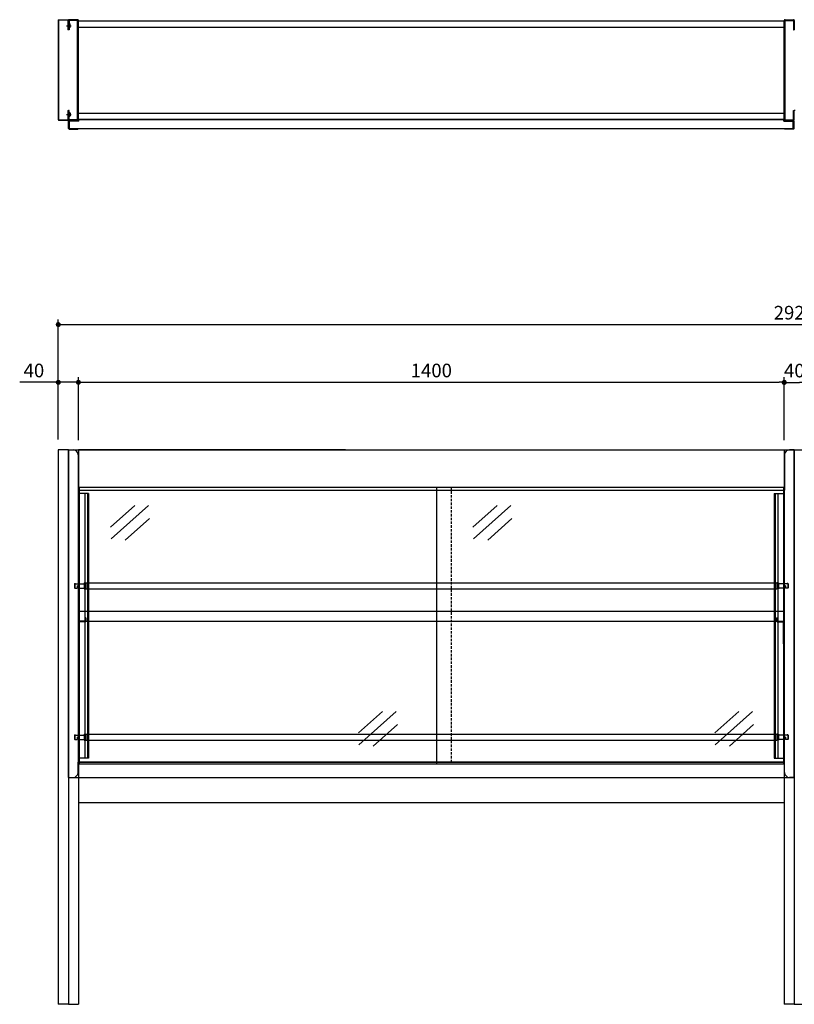
# Model space of a CAD drawing. Units: millimetres. Extents: x 22366 to 26846, y -14653 to -12574.
# Drawn here: x 22366 to 23903, y -14648 to -12695 of the extents above; entities that cross this region are included whole.
import ezdxf

# ---------------------------------------------------------------- set-up
doc = ezdxf.new("R2010")
doc.units = ezdxf.units.MM
doc.header["$LTSCALE"] = 10
for name, pattern in [('CENTER2', [1.125, 0.75, -0.125, 0.125, -0.125]), ('DASHED', [0.75, 0.5, -0.25]), ('DASHED2', [0.375, 0.25, -0.125])]:
    doc.linetypes.add(name, pattern=pattern)
for name, color, linetype in [('1', 75, 'Continuous'), ('11', 191, 'Continuous'), ('2', 151, 'Continuous'), ('4', 74, 'Continuous'), ('5', 167, 'Continuous'), ('6', 53, 'Continuous'), ('SCALE', 7, 'Continuous'), ('SITATANAITA', 181, 'Continuous'), ('SITYUU', 120, 'Continuous')]:
    doc.layers.add(name, color=color, linetype=linetype)
doc.layers.add('dimension', color=9, linetype='Continuous', lineweight=9)
doc.dimstyles.new('Standard$0', dxfattribs={"dimscale": 5, "dimtxt": 2.7, "dimasz": 1, "dimexe": 1, "dimexo": 2, "dimgap": 1, "dimtad": 1, "dimdec": 4, "dimdsep": 46, "dimtxsty": 'Standard', "dimblk": 'DOT', "dimcen": 0, "dimazin": 2, "dimtm": 1e-09, "dimtfac": 1, "dimtdec": 4, "dimtmove": 0, "dimatfit": 1, "dimldrblk": 'OPEN30', "dimfxl": 1, "dimtolj": 1, "dimarcsym": 0})

# ---------------------------------------------------------------- blocks, each defined once
blk = doc.blocks.new('A$C24462699')
blk.add_line((3.9, 1100), (23.9, 1100))
at = {"layer": 'SITATANAITA', "color": 0, "linetype": 'ByBlock'}
for p, q in [((3.9, 1100), (3.9, 0)), ((3.9, 1100), (3.9, 0)), ((23.9, 1100), (23.9, 0))]:
    blk.add_line(p, q, dxfattribs=at)
at = {"layer": 'SITATANAITA', "color": 0}
blk.add_line((3.9, 0), (23.9, 0), dxfattribs=at)
blk = doc.blocks.new('_Dot')
at = {"color": 0, "linetype": 'ByBlock', "lineweight": -2}
blk.add_line((-0.5, 0), (-1, 0), dxfattribs=at)
at = {"color": 0, "linetype": 'ByBlock', "const_width": 0.5}
blk.add_lwpolyline([(-0.25, 0, 1), (0.25, 0, 1)], format="xyb", close=True, dxfattribs=at)
blk = doc.blocks.new('*D176')
at = {"layer": 'Defpoints', "color": 0, "transparency": 16777216}
for p in [(22482.7, -13414), (22442.7, -13547.7), (22482.7, -13548.9)]:
    blk.add_point(p, dxfattribs=at)
at = {"layer": 'dimension', "color": 0, "lineweight": -2, "transparency": 16777216}
for p, q in [((22432.7, -13414), (22366.2, -13414)), ((22442.7, -13527.7), (22442.7, -13404)), ((22482.7, -13414), (22442.7, -13414)), ((22482.7, -13528.9), (22482.7, -13404)), ((22492.7, -13414), (22502.7, -13414))]:
    blk.add_line(p, q, dxfattribs=at)
at = {"layer": 'dimension', "color": 0, "lineweight": -2, "transparency": 16777216, "xscale": 10, "yscale": 10, "zscale": 10}
blk.add_blockref('_Dot', (22442.7, -13414), dxfattribs=at)
at = {"layer": 'dimension', "color": 0, "lineweight": -2, "transparency": 16777216, "xscale": 10, "yscale": 10, "zscale": 10, "rotation": 180}
blk.add_blockref('_Dot', (22482.7, -13414), dxfattribs=at)
at = {"layer": 'dimension', "color": 0, "transparency": 16777216, "insert": (22394.4, -13390.5), "char_height": 27, "attachment_point": 5}
blk.add_mtext('\\A1;40', dxfattribs=at)
blk = doc.blocks.new('_Open30')
at = {"color": 0, "linetype": 'ByBlock', "lineweight": -2}
for p, q in [((-1, 0.27), (0, 0)), ((0, 0), (-1, -0.27)), ((0, 0), (-1, 0))]:
    blk.add_line(p, q, dxfattribs=at)
blk = doc.blocks.new('*D177')
at = {"layer": 'Defpoints', "color": 0, "transparency": 16777216}
for p in [(23922.7, -13414.2), (23882.7, -13548.9), (23922.7, -13547.7)]:
    blk.add_point(p, dxfattribs=at)
at = {"layer": 'dimension', "color": 0, "lineweight": -2, "transparency": 16777216}
for p, q in [((23882.7, -13528.9), (23882.7, -13404.2)), ((23892.7, -13414.2), (23912.7, -13414.2)), ((23922.7, -13527.7), (23922.7, -13404.2))]:
    blk.add_line(p, q, dxfattribs=at)
at = {"layer": 'dimension', "color": 0, "lineweight": -2, "transparency": 16777216, "xscale": 10, "yscale": 10, "zscale": 10, "rotation": 180}
blk.add_blockref('_Dot', (23882.7, -13414.2), dxfattribs=at)
at = {"layer": 'dimension', "color": 0, "lineweight": -2, "transparency": 16777216, "xscale": 10, "yscale": 10, "zscale": 10}
blk.add_blockref('_Dot', (23922.7, -13414.2), dxfattribs=at)
at = {"layer": 'dimension', "color": 0, "transparency": 16777216, "insert": (23902.7, -13390.7), "char_height": 27, "attachment_point": 5}
blk.add_mtext('\\A1;40', dxfattribs=at)
blk = doc.blocks.new('*D181')
at = {"layer": 'Defpoints', "color": 0, "transparency": 16777216}
for p in [(25362.7, -13299.4), (22442.7, -13547.7), (25362.7, -13547.7)]:
    blk.add_point(p, dxfattribs=at)
at = {"layer": 'dimension', "color": 0, "lineweight": -2, "transparency": 16777216}
for p, q in [((22442.7, -13527.7), (22442.7, -13289.4)), ((22452.7, -13299.4), (25352.7, -13299.4)), ((25362.7, -13527.7), (25362.7, -13289.4))]:
    blk.add_line(p, q, dxfattribs=at)
at = {"layer": 'dimension', "color": 0, "lineweight": -2, "transparency": 16777216, "xscale": 10, "yscale": 10, "zscale": 10, "rotation": 180}
blk.add_blockref('_Dot', (22442.7, -13299.4), dxfattribs=at)
at = {"layer": 'dimension', "color": 0, "lineweight": -2, "transparency": 16777216, "xscale": 10, "yscale": 10, "zscale": 10}
blk.add_blockref('_Dot', (25362.7, -13299.4), dxfattribs=at)
at = {"layer": 'dimension', "color": 0, "transparency": 16777216, "insert": (23902.7, -13275.9), "char_height": 27, "attachment_point": 5}
blk.add_mtext('\\A1;2920', dxfattribs=at)
blk = doc.blocks.new('*D182')
at = {"layer": 'Defpoints', "color": 0, "transparency": 16777216}
for p in [(23882.7, -13414), (22482.7, -13547.7), (23882.7, -13547.7)]:
    blk.add_point(p, dxfattribs=at)
at = {"layer": 'dimension', "color": 0, "lineweight": -2, "transparency": 16777216}
for p, q in [((22482.7, -13527.7), (22482.7, -13404)), ((22492.7, -13414), (23872.7, -13414)), ((23882.7, -13527.7), (23882.7, -13404))]:
    blk.add_line(p, q, dxfattribs=at)
at = {"layer": 'dimension', "color": 0, "lineweight": -2, "transparency": 16777216, "xscale": 10, "yscale": 10, "zscale": 10, "rotation": 180}
blk.add_blockref('_Dot', (22482.7, -13414), dxfattribs=at)
at = {"layer": 'dimension', "color": 0, "lineweight": -2, "transparency": 16777216, "xscale": 10, "yscale": 10, "zscale": 10}
blk.add_blockref('_Dot', (23882.7, -13414), dxfattribs=at)
at = {"layer": 'dimension', "color": 0, "transparency": 16777216, "insert": (23182.7, -13390.5), "char_height": 27, "attachment_point": 5}
blk.add_mtext('\\A1;1400', dxfattribs=at)
blk = doc.blocks.new('A$C14aeea60')
for p, q in [((0, 1.2), (0, 198.8)), ((1.2, 200), (18.8, 200)), ((1.2, 198.8), (18.8, 198.8)), ((1.2, 1.2), (1.2, 198.8)), ((18.8, 198.8), (18.8, 180)), ((20, 198.8), (20, 180)), ((20, 198.4), (20, 180)), ((18.8, 180), (20, 180)), ((20, 20), (18.8, 20)), ((18.8, 1.2), (18.8, 20)), ((20, 1.6), (20, 20)), ((20, 1.2), (20, 20)), ((1.2, 1.2), (18.8, 1.2)), ((1.2, 0), (18.8, 0))]:
    blk.add_line(p, q)
at = {"color": 0}
for p, q in [((20, 191.5), (18.8, 191.5)), ((20, 184.5), (18.8, 184.5)), ((20, 15.5), (18.8, 15.5)), ((20, 8.5), (18.8, 8.5))]:
    blk.add_line(p, q, dxfattribs=at)
for centre, start, end in [((1.2, 198.8), 90, 180), ((18.8, 198.8), 0, 90), ((1.2, 1.2), 180, 270), ((18.8, 1.2), 270, 0)]:
    blk.add_arc(centre, 1.2, start, end)
at = {"layer": 'SCALE', "color": 2, "linetype": 'CENTER2', "ltscale": 0.2}
for p, q in [((16.2, 188), (25.7, 188)), ((16.2, 12), (25.7, 12))]:
    blk.add_line(p, q, dxfattribs=at)
at = {"layer": 'SCALE'}
for p, q in [((22.6, 192.2), (20, 192.2)), ((22.6, 183.7), (20, 183.7)), ((22.6, 16.2), (20, 16.2)), ((22.6, 7.8), (20, 7.8))]:
    blk.add_line(p, q, dxfattribs=at)
at = {"layer": 'SCALE', "color": 2, "linetype": 'DASHED2', "ltscale": 0.1}
for p, q in [((21.4, 183.7), (21.4, 192.2)), ((21.4, 16.2), (21.4, 7.8))]:
    blk.add_line(p, q, dxfattribs=at)
at = {"layer": 'SCALE', "color": 0}
for p, q in [((22.6, 183.7), (22.6, 192.2)), ((23.7, 191), (22.6, 192.2)), ((23.7, 185), (22.6, 183.7)), ((23.9, 185.6), (23.9, 190.4)), ((22.6, 16.2), (22.6, 7.8)), ((23.7, 15), (22.6, 16.2)), ((23.7, 9), (22.6, 7.8)), ((23.9, 14.4), (23.9, 9.6))]:
    blk.add_line(p, q, dxfattribs=at)
for centre, start, end in [((22.9, 190.4), 0, 40.9144), ((22.9, 185.6), 319.0856, 0), ((22.9, 14.4), 0, 40.9144), ((22.9, 9.6), 319.0856, 0)]:
    blk.add_arc(centre, 1, start, end, dxfattribs=at)

msp = doc.modelspace()

# ---------------------------------------------------------------- linework, layer by layer
at = {"layer": '1'}
for p, q in [((22462.67911, -12696.32111), (22462.67911, -12714.72111)), ((22481.07911, -12694.72111), (22464.27911, -12694.72111)), ((22481.07911, -12696.32111), (22464.27911, -12696.32111)), ((22464.27911, -12696.32111), (22464.27911, -12714.72111)), ((22481.07911, -12893.12111), (22481.07911, -12696.32111)), ((22482.67911, -12893.12111), (22482.67911, -12696.32111)), ((23882.67911, -12893.12111), (23882.67911, -12696.32111)), ((23884.27911, -12694.72111), (23901.07911, -12694.72111)), ((23884.27911, -12893.12111), (23884.27911, -12696.32111)), ((23884.27911, -12696.32111), (23901.07911, -12696.32111)), ((23901.07911, -12696.32111), (23901.07911, -12714.72111)), ((23902.67911, -12696.32111), (23902.67911, -12714.72111)), ((22464.27911, -12714.72111), (22462.67911, -12714.72111)), ((23901.07911, -12714.72111), (23902.67911, -12714.72111)), ((22462.67911, -12893.12111), (22462.67911, -12874.72111)), ((22464.27911, -12874.72111), (22462.67911, -12874.72111)), ((22464.27911, -12893.12111), (22464.27911, -12874.72111)), ((23901.07911, -12893.12111), (23901.07911, -12874.72111)), ((23901.07911, -12874.72111), (23902.67911, -12874.72111)), ((23902.67911, -12893.12111), (23902.67911, -12874.72111)), ((23902.67911, -12893.12111), (23902.67911, -12874.72111)), ((23904.27911, -12874.72111), (23902.67911, -12874.72111)), ((22481.07911, -12893.12111), (22464.27911, -12893.12111)), ((22481.07911, -12894.72111), (22464.27911, -12894.72111)), ((23884.27911, -12893.12111), (23901.07911, -12893.12111)), ((23884.27911, -12894.72111), (23901.07911, -12894.72111)), ((22462.67911, -13547.68689), (22462.67911, -14647.68689)), ((22462.67911, -13547.68689), (22482.67911, -13547.68689)), ((22482.67911, -13547.68689), (22482.67911, -14647.68689)), ((23882.67911, -13547.68689), (23902.67911, -13547.68689)), ((23902.67911, -13547.68689), (23902.67911, -14647.68689)), ((23902.67911, -13547.68689), (23922.67911, -13547.68689)), ((22462.67911, -14647.68689), (22482.67911, -14647.68689)), ((23902.67911, -14647.68689), (23882.67911, -14647.68689)), ((23902.67911, -14647.68689), (23922.67911, -14647.68689))]:
    msp.add_line(p, q, dxfattribs=at)
at = {"layer": '1', "linetype": 'ByBlock'}
for p, q in [((23882.67911, -13547.68689), (23882.67911, -14647.68689)), ((23902.67911, -13547.68689), (23902.67911, -14647.68689))]:
    msp.add_line(p, q, dxfattribs=at)
at = {"layer": '1'}
for centre, start, end in [((22464.27911, -12696.32111), 90, 180), ((22481.07911, -12696.32111), 0, 90), ((23884.27911, -12696.32111), 90, 180), ((23901.07911, -12696.32111), 0, 90), ((22464.27911, -12893.12111), 180, 270), ((22481.07911, -12893.12111), 270, 0), ((23884.27911, -12893.12111), 180, 270), ((23901.07911, -12893.12111), 270, 0)]:
    msp.add_arc(centre, 1.6, start, end, dxfattribs=at)
at = {"layer": '11'}
for p, q in [((22484.17911, -13622.48689), (22484.17911, -14171.48689)), ((23881.17911, -13622.48689), (22484.17911, -13622.48689)), ((23193.17911, -13622.48689), (23193.17911, -14171.48689)), ((23881.17911, -13622.48689), (23881.17911, -14171.48689)), ((22502.67911, -13634.48691), (22482.67911, -13634.48691)), ((22495.67911, -13634.48691), (22495.67911, -14159.48691)), ((22500.67911, -13634.48691), (22500.67911, -14159.48691)), ((22502.67911, -13634.48691), (22502.67911, -14159.48691)), ((23862.67911, -13634.48691), (23862.67911, -14159.48691)), ((23862.67911, -13634.48691), (23882.67911, -13634.48691)), ((23864.67911, -13634.48691), (23864.67911, -14159.48691)), ((23869.67911, -13634.48691), (23869.67911, -14159.48691)), ((22594.4752, -13658.17347), (22546.45384, -13700.96767)), ((22621.61771, -13658.17347), (22547.31615, -13724.38726)), ((23313.31295, -13658.17347), (23265.29159, -13700.96767)), ((23340.45545, -13658.17347), (23266.1539, -13724.38726)), ((22623.70559, -13684.26749), (22575.68423, -13727.06169)), ((23342.54333, -13684.26749), (23294.52198, -13727.06169)), ((23086.03936, -14066.59875), (23038.018, -14109.39296)), ((23113.18187, -14066.59875), (23038.88031, -14132.81254)), ((23792.76185, -14066.59875), (23744.7405, -14109.39296)), ((23819.90436, -14066.59875), (23745.6028, -14132.81254)), ((23115.26975, -14092.69277), (23067.24839, -14135.48698)), ((23821.99224, -14092.69277), (23773.97088, -14135.48698)), ((22502.67911, -14159.48691), (22482.67911, -14159.48691)), ((23881.17911, -14171.48689), (22484.17911, -14171.48689)), ((23862.67911, -14159.48691), (23882.67911, -14159.48691))]:
    msp.add_line(p, q, dxfattribs=at)
at = {"layer": '11', "linetype": 'DASHED'}
msp.add_line((23222.17911, -13622.48689), (23222.17911, -14171.48689), dxfattribs=at)
at = {"layer": '2'}
for p, q in [((22482.67911, -12697.22111), (23882.67911, -12697.22111)), ((22482.67911, -12709.22111), (23882.67911, -12709.22111)), ((22482.67911, -12880.22111), (23882.67911, -12880.22111)), ((22482.67911, -12892.22111), (23882.67911, -12892.22111)), ((22482.67911, -13547.68689), (23882.67911, -13547.68689)), ((22482.67911, -13627.68689), (23882.67911, -13627.68689)), ((22482.67911, -14167.68689), (23012.67911, -14167.68689)), ((22482.67911, -14167.68689), (23882.67911, -14167.68689)), ((22485.07911, -14167.68689), (23882.67911, -14167.68689)), ((22482.67911, -14247.68689), (23882.67911, -14247.68689))]:
    msp.add_line(p, q, dxfattribs=at)
at = {"layer": '2', "ltscale": 0.5}
msp.add_line((23012.67911, -14167.68689), (22482.67911, -14167.68689), dxfattribs=at)
at = {"layer": '4'}
for p, q in [((22483.67911, -12895.80845), (22464.67911, -12895.80845)), ((22464.67911, -12910.50845), (22464.67911, -12895.80845)), ((22483.67911, -12895.80845), (22483.67911, -12893.30845)), ((23881.67911, -12893.30845), (22483.67911, -12893.30845)), ((23881.67911, -12895.80845), (23881.67911, -12893.30845)), ((23881.67911, -12895.80845), (23900.67911, -12895.80845)), ((23900.67911, -12910.50845), (23900.67911, -12895.80845)), ((22464.37911, -12910.50845), (23900.97911, -12910.50845)), ((22463.17911, -13547.68689), (23902.17911, -13547.68689)), ((22482.07911, -13627.68689), (23883.27911, -13627.68689)), ((22496.47911, -13880.88689), (22496.47911, -13887.68689)), ((22497.67911, -13880.88689), (22496.47911, -13880.88689)), ((22497.67911, -13880.88689), (22497.67911, -13887.68689)), ((23867.67911, -13880.88689), (23867.67911, -13887.68689)), ((23867.67911, -13880.88689), (23868.87911, -13880.88689)), ((23868.87911, -13880.88689), (23868.87911, -13887.68689)), ((22496.47911, -13887.68689), (22483.87911, -13887.68689)), ((22483.87911, -13932.68689), (22483.87911, -13887.68689)), ((22496.47911, -13888.88689), (22483.87911, -13888.88689)), ((23868.87911, -13887.68689), (23881.47911, -13887.68689)), ((23868.87911, -13888.88689), (23881.47911, -13888.88689)), ((23881.47911, -13932.68689), (23881.47911, -13887.68689)), ((22483.87911, -13932.68689), (22482.67911, -13932.68689)), ((23881.47911, -13932.68689), (23882.67911, -13932.68689)), ((23882.67911, -14167.68686), (22482.67911, -14167.68686)), ((22463.17911, -14197.68689), (23902.17911, -14197.68689))]:
    msp.add_line(p, q, dxfattribs=at)
for centre, start, end in [((22483.87911, -13888.88689), 90, 180), ((22496.47911, -13887.68689), 270, 0), ((23868.87911, -13887.68689), 180, 270), ((23881.47911, -13888.88689), 0, 90)]:
    msp.add_arc(centre, 1.2, start, end, dxfattribs=at)
at = {"layer": '5'}
for p, q in [((22463.17911, -12910.50845), (22463.17911, -12895.80845)), ((22464.37911, -12895.80845), (22463.17911, -12895.80845)), ((22464.37911, -12910.50845), (22464.37911, -12895.80845)), ((23900.97911, -12910.50845), (23900.97911, -12895.80845)), ((23900.97911, -12895.80845), (23902.17911, -12895.80845)), ((23902.17911, -12910.50845), (23902.17911, -12895.80845)), ((22464.37911, -12911.70845), (22481.47911, -12911.70845)), ((23900.97911, -12911.70845), (23883.87911, -12911.70845)), ((22463.17911, -13547.68689), (22472.07911, -13547.68689)), ((22463.17911, -14197.68689), (22463.17911, -13547.68689)), ((22463.17911, -13547.68689), (22472.07911, -13547.68689)), ((23902.17911, -13547.68689), (23893.27911, -13547.68689)), ((23902.17911, -14197.68689), (23902.17911, -13547.68689)), ((22482.07911, -13557.84402), (22482.07911, -13627.68689)), ((23883.27911, -13557.84402), (23883.27911, -13627.68689)), ((22482.67911, -13627.68689), (22482.07911, -13627.68689)), ((22482.67911, -14167.68686), (22482.67911, -13627.68689)), ((23882.67911, -14167.68686), (23882.67911, -13627.68689)), ((23883.27911, -13627.68689), (23882.67911, -13627.68689)), ((22482.07911, -14187.68689), (22482.07911, -14167.68686)), ((23883.27911, -14187.68689), (23883.27911, -14167.68686)), ((22463.17911, -14197.68689), (22472.07911, -14197.68689)), ((23902.17911, -14197.68689), (23893.27911, -14197.68689))]:
    msp.add_line(p, q, dxfattribs=at)
for centre, radius, start, end in [((22464.37911, -12910.50845), 1.2, 180, 270), ((22481.47911, -12910.50845), 1.2, 270, 0), ((23883.87911, -12910.50845), 1.2, 180, 270), ((23900.97911, -12910.50845), 1.2, 270, 0), ((22472.07911, -13557.68689), 10, 0, 90), ((23893.27911, -13557.68689), 10, 90, 180), ((22472.07911, -14187.68689), 10, 270, 0), ((23893.27911, -14187.68689), 10, 180, 270)]:
    msp.add_arc(centre, radius, start, end, dxfattribs=at)
at = {"layer": '6'}
for p, q in [((22475.17911, -13813.68689), (22475.67911, -13813.18689)), ((22475.17911, -13813.68689), (22475.17911, -13821.68689)), ((22475.17911, -13821.68689), (22475.67911, -13822.18689)), ((22475.67911, -13813.18689), (22476.67911, -13813.18689)), ((22475.67911, -13813.18689), (22475.67911, -13822.18689)), ((22475.67911, -13822.18689), (22480.17911, -13822.18689)), ((22476.67911, -13813.18689), (22476.67911, -13813.98689)), ((22476.67911, -13813.98689), (22494.17911, -13813.98689)), ((22480.17911, -13817.68689), (22480.17911, -13822.18689)), ((22480.17911, -13817.68689), (22483.67911, -13817.68689)), ((22482.67911, -13817.68689), (22482.67911, -13822.18689)), ((22483.67911, -13817.68689), (22483.67911, -13822.18689)), ((22483.67911, -13822.18689), (22494.17911, -13822.18689)), ((22494.17911, -13811.68689), (22494.17911, -13823.68689)), ((22494.17911, -13811.68689), (22497.17911, -13811.68689)), ((22494.17911, -13823.68689), (22497.17911, -13823.68689)), ((22494.17911, -13823.68689), (23868.17911, -13823.68689)), ((22497.17911, -13811.68689), (22497.17911, -13823.68689)), ((22497.17911, -13811.68689), (23868.17911, -13811.68689)), ((23868.17911, -13811.68689), (23868.17911, -13823.68689)), ((23871.17911, -13811.68689), (23868.17911, -13811.68689)), ((23871.17911, -13823.68689), (23868.17911, -13823.68689)), ((23871.17911, -13811.68689), (23871.17911, -13823.68689)), ((23888.67911, -13813.98689), (23871.17911, -13813.98689)), ((23881.67911, -13822.18689), (23871.17911, -13822.18689)), ((23881.67911, -13817.68689), (23881.67911, -13822.18689)), ((23885.17911, -13817.68689), (23881.67911, -13817.68689)), ((23882.67911, -13817.68689), (23882.67911, -13822.18689)), ((23885.17911, -13817.68689), (23885.17911, -13822.18689)), ((23889.67911, -13822.18689), (23885.17911, -13822.18689)), ((23889.67911, -13813.18689), (23888.67911, -13813.18689)), ((23888.67911, -13813.18689), (23888.67911, -13813.98689)), ((23889.67911, -13813.18689), (23889.67911, -13822.18689)), ((23890.17911, -13813.68689), (23889.67911, -13813.18689)), ((23890.17911, -13821.68689), (23889.67911, -13822.18689)), ((23890.17911, -13813.68689), (23890.17911, -13821.68689)), ((22475.17911, -14113.68689), (22475.67911, -14113.18689)), ((22475.17911, -14113.68689), (22475.17911, -14121.68689)), ((22475.67911, -14113.18689), (22476.67911, -14113.18689)), ((22475.67911, -14113.18689), (22475.67911, -14122.18689)), ((22476.67911, -14113.18689), (22476.67911, -14113.98689)), ((22476.67911, -14113.98689), (22494.17911, -14113.98689)), ((22480.17911, -14117.68689), (22480.17911, -14122.18689)), ((22480.17911, -14117.68689), (22483.67911, -14117.68689)), ((22482.67911, -14117.68689), (22482.67911, -14122.18689)), ((22483.67911, -14117.68689), (22483.67911, -14122.18689)), ((22494.17911, -14111.68689), (22494.17911, -14123.68689)), ((22494.17911, -14111.68689), (22497.17911, -14111.68689)), ((22497.17911, -14111.68689), (22497.17911, -14123.68689)), ((22497.17911, -14111.68689), (23868.17911, -14111.68689)), ((23868.17911, -14111.68689), (23868.17911, -14123.68689)), ((23871.17911, -14111.68689), (23868.17911, -14111.68689)), ((23871.17911, -14111.68689), (23871.17911, -14123.68689)), ((23888.67911, -14113.98689), (23871.17911, -14113.98689)), ((23881.67911, -14117.68689), (23881.67911, -14122.18689)), ((23885.17911, -14117.68689), (23881.67911, -14117.68689)), ((23882.67911, -14117.68689), (23882.67911, -14122.18689)), ((23885.17911, -14117.68689), (23885.17911, -14122.18689)), ((23889.67911, -14113.18689), (23888.67911, -14113.18689)), ((23888.67911, -14113.18689), (23888.67911, -14113.98689)), ((23889.67911, -14113.18689), (23889.67911, -14122.18689)), ((23890.17911, -14113.68689), (23889.67911, -14113.18689)), ((23890.17911, -14113.68689), (23890.17911, -14121.68689)), ((22475.17911, -14121.68689), (22475.67911, -14122.18689)), ((22475.67911, -14122.18689), (22480.17911, -14122.18689)), ((22483.67911, -14122.18689), (22494.17911, -14122.18689)), ((22494.17911, -14123.68689), (22497.17911, -14123.68689)), ((22494.17911, -14123.68689), (23868.17911, -14123.68689)), ((23871.17911, -14123.68689), (23868.17911, -14123.68689)), ((23881.67911, -14122.18689), (23871.17911, -14122.18689)), ((23889.67911, -14122.18689), (23885.17911, -14122.18689)), ((23890.17911, -14121.68689), (23889.67911, -14122.18689))]:
    msp.add_line(p, q, dxfattribs=at)
at = {"layer": 'SITATANAITA', "color": 2}
for p, q in [((22483.87911, -13867.68689), (22483.87911, -13887.68689)), ((22483.87911, -13867.68689), (23881.47911, -13867.68689)), ((23881.47911, -13867.68689), (23881.47911, -13887.68689)), ((22482.67911, -13887.68689), (23882.67911, -13887.68689))]:
    msp.add_line(p, q, dxfattribs=at)
for centre, start, end in [((22483.87911, -13868.88689), 90, 180), ((23881.47911, -13868.88689), 0, 90)]:
    msp.add_arc(centre, 1.2, start, end, dxfattribs=at)
at = {"layer": 'SITYUU', "color": 0, "ltscale": 0.5}
msp.add_line((23012.67911, -13547.68689), (22482.67911, -13547.68689), dxfattribs=at)

# ---------------------------------------------------------------- block references
at = {"ltscale": 8, "xscale": -1}
msp.add_blockref('A$C24462699', (22466.55357, -14647.68689), dxfattribs=at)
at = {"layer": 'dimension', "ltscale": 8}
msp.add_blockref('A$C14aeea60', (22442.67911, -12894.72111), dxfattribs=at)

# ---------------------------------------------------------------- dimensions: what is measured, and where the dimension line sits
at = {"layer": 'dimension'}
for base, p1, p2, picture, middle in [((25362.67911, -13299.38893), (22442.67911, -13547.68689), (25362.67911, -13547.68689), '*D181', (23902.67911, -13275.88893)), ((23882.67911, -13413.99733), (22482.67911, -13547.68689), (23882.67911, -13547.68689), '*D182', (23182.67911, -13390.49733))]:
    dim = msp.add_linear_dim(base=base, p1=p1, p2=p2, dimstyle='Standard$0', override={"dimscale": 10, "dimtol": 0, "dimlim": 0, "dimtp": 0.5, "dimtm": 0.5, "dimtfac": 0.8, "dimtdec": 2, "dimtolj": 1, "dimtzin": 8}, dxfattribs=at)
    dim.commit()
    dim.dimension.update_dxf_attribs({"geometry": picture, "text_midpoint": middle})
for base, p1, p2, picture, middle in [((22482.67911, -13413.99733), (22442.67911, -13547.68689), (22482.67911, -13548.88689), '*D176', (22394.42343, -13413.99733)), ((23922.67911, -13414.19224), (23882.67911, -13548.88689), (23922.67911, -13547.68689), '*D177', (23902.67911, -13414.19224))]:
    dim = msp.add_linear_dim(base=base, p1=p1, p2=p2, dimstyle='Standard$0', override={"dimscale": 10, "dimtp": 0.5, "dimtm": 0.5, "dimtfac": 0.8, "dimtdec": 2}, dxfattribs=at)
    dim.commit()
    dim.dimension.update_dxf_attribs({"geometry": picture, "text_midpoint": middle, "dimtype": 160})

doc.saveas('drawing.dxf')
